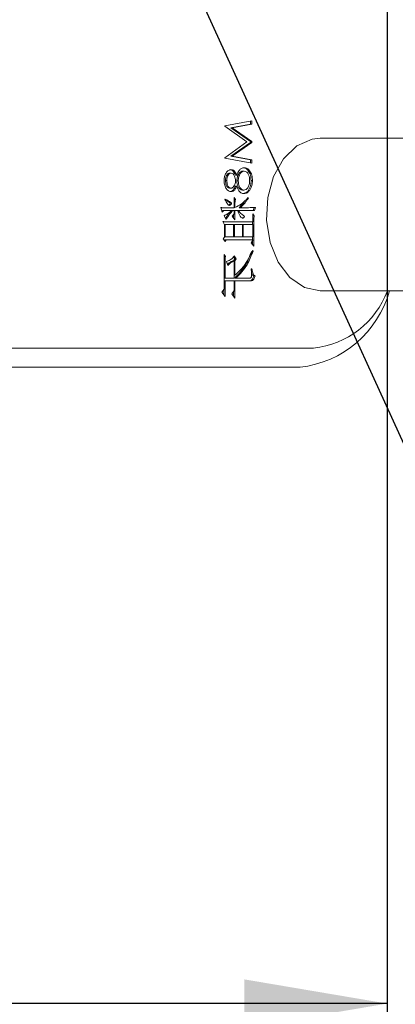
# Model space of a CAD drawing. Units: millimetres. Extents: x 0 to 672, y -1 to 558.
# Drawn here: x 247 to 255, y 11 to 32 of the extents above; entities that cross this region are included whole.
import ezdxf

# ---------------------------------------------------------------- set-up
doc = ezdxf.new("R2010")
doc.units = ezdxf.units.MM
doc.layers.add('图框', color=179, linetype='Continuous')
doc.styles.add('SLDTEXTSTYLE1', font='TXT', dxfattribs={"width": 0.7})
doc.dimstyles.new('SLDDIMSTYLE0', dxfattribs={"dimtxt": 4, "dimasz": 3, "dimexe": 0, "dimexo": 0.0625, "dimgap": 1, "dimtad": 2, "dimlfac": 2.5, "dimrnd": 1e-09, "dimzin": 12, "dimdsep": 46, "dimtxsty": 'SLDTEXTSTYLE1', "dimsah": 1, "dimcen": 0.09, "dimadec": 0, "dimazin": 3, "dimtfac": 1, "dimtofl": 0, "dimtmove": 0, "dimatfit": 3, "dimfxl": 0, "dimfrac": 2, "dimtolj": 1, "dimtzin": 12, "dimarcsym": 0})
doc.dimstyles.new('SLDDIMSTYLE6', dxfattribs={"dimtxt": 4, "dimasz": 3, "dimexe": 0, "dimexo": 0.0625, "dimgap": 1, "dimtad": 0, "dimtih": 1, "dimtoh": 1, "dimlfac": 2.5, "dimrnd": 1e-09, "dimzin": 12, "dimdsep": 46, "dimtxsty": 'SLDTEXTSTYLE1', "dimblk1": 'NONE', "dimsah": 1, "dimcen": 0, "dimadec": 0, "dimazin": 3, "dimtol": 1, "dimtp": 0.05, "dimtfac": 1, "dimtmove": 0, "dimatfit": 3, "dimldrblk": 'NONE', "dimfxl": 0, "dimfrac": 2, "dimtolj": 1, "dimarcsym": 0})

# ---------------------------------------------------------------- blocks, each defined once
blk = doc.blocks.new('_D_16')
at = {"layer": '图框'}
for p, q in [((255.21, 35.48), (255.21, 8.334)), ((223.21, 34.68), (223.21, 8.334)), ((255.21, 11.334), (223.21, 11.334))]:
    blk.add_line(p, q, dxfattribs=at)
for points in [[(223.21, 11.334), (226.21, 10.826), (226.21, 11.842)], [(255.21, 11.334), (252.21, 11.842), (252.21, 10.826)]]:
    blk.add_solid(points, dxfattribs=at)
at = {"layer": '图框', "insert": (236.655, 16.49), "char_height": 4, "attachment_point": 1, "style": 'SLDTEXTSTYLE1'}
blk.add_mtext('80', dxfattribs=at)
blk = doc.blocks.new('SW_SYMBOL_HOLE_DEPTH')
at = {"layer": '图框', "color": 0}
for p, q in [((0, 875), (800, 875)), ((400, 875), (400, 75)), ((100, 555), (400, 75)), ((700, 555), (400, 75))]:
    blk.add_line(p, q, dxfattribs=at)
blk = doc.blocks.new('_D_20')
at = {"layer": '图框'}
for p, q in [((241.995, 52.79), (242.825, 50.97)), ((242.825, 50.97), (260.724, 11.732)), ((260.724, 11.732), (292.694, 11.732))]:
    blk.add_line(p, q, dxfattribs=at)
blk.add_solid([(242.825, 50.97), (243.608, 48.03), (244.532, 48.451)], dxfattribs=at)
at = {"layer": '图框', "xscale": 0.005290909090909091, "yscale": 0.005290909090909091, "zscale": 0.005290909090909091}
blk.add_blockref('SW_SYMBOL_HOLE_DEPTH', (285.267, 12.377), dxfattribs=at)
at = {"layer": '图框', "attachment_point": 1, "style": 'SLDTEXTSTYLE1'}
for s, insert, char_height in [('0.05', (279.468, 18.972), 2.6), ('+', (277.482, 18.972), 2.6), ('2-', (261.974, 16.888), 4), ('%%c', (267.53, 16.888), 4), ('6', (290.027, 16.888), 4), ('5', (272.554, 16.888), 4), ('0', (279.468, 15.535), 2.6)]:
    blk.add_mtext(s, dxfattribs=dict(at, insert=insert, char_height=char_height))
blk = doc.blocks.new('_NONE')

msp = doc.modelspace()

# ---------------------------------------------------------------- linework, layer by layer
at = {"color": 7, "linetype": 'Continuous', "lineweight": 15}
for p, q in [((252.36536, 29.84877), (251.79968, 29.74316)), ((251.79968, 29.74316), (251.79968, 29.7329)), ((251.92913, 29.70005), (252.33708, 29.77649)), ((251.95742, 29.70005), (252.36536, 29.77649)), ((252.33708, 29.77649), (252.33708, 29.84349)), ((252.33708, 29.77649), (252.36536, 29.77649)), ((252.36536, 29.77649), (252.36536, 29.84877)), ((251.79968, 29.7329), (252.26383, 29.40261)), ((252.33708, 29.41014), (251.92913, 29.70005)), ((251.92913, 29.70005), (251.95742, 29.70005)), ((252.36536, 29.41014), (251.95742, 29.70005)), ((252.26383, 29.40261), (251.79968, 29.07313)), ((251.93004, 29.10518), (252.33708, 29.39396)), ((251.95832, 29.10518), (252.36536, 29.39396)), ((252.33708, 29.39396), (252.33708, 29.41014)), ((252.33708, 29.41014), (252.36536, 29.41014)), ((252.33708, 29.39396), (252.36536, 29.39396)), ((252.36536, 29.39396), (252.36536, 29.41014)), ((259.41876, 29.47972), (253.80433, 29.47972)), ((251.79968, 29.07313), (251.79968, 29.06271)), ((251.79968, 29.06271), (252.36536, 28.95646)), ((252.33708, 29.02857), (251.93004, 29.10518)), ((251.93004, 29.10518), (251.95832, 29.10518)), ((252.36536, 29.02857), (251.95832, 29.10518)), ((252.33708, 28.96177), (252.33708, 29.02857)), ((252.33708, 29.02857), (252.36536, 29.02857)), ((252.36536, 28.95646), (252.36536, 29.02857)), ((251.90284, 28.75133), (251.93113, 28.75133)), ((252.02194, 28.7063), (252.05022, 28.7063)), ((252.17866, 28.79236), (252.20694, 28.79236)), ((251.81491, 28.59268), (251.84319, 28.59268)), ((252.05423, 28.58803), (252.08252, 28.58803)), ((252.35158, 28.59348), (252.37987, 28.59348)), ((251.90171, 28.43338), (251.92999, 28.43338)), ((252.02194, 28.47521), (252.05022, 28.47521)), ((252.17333, 28.39236), (252.20162, 28.39236)), ((252.28948, 28.38114), (252.31777, 28.38114)), ((251.81157, 28.20598), (251.8024, 28.19732)), ((252.02269, 28.19732), (251.99515, 28.23627)), ((251.99515, 28.23627), (251.99515, 28.02425)), ((251.99515, 28.19732), (252.02269, 28.19732)), ((252.01351, 28.02857), (252.01351, 28.09348)), ((252.27493, 28.22329), (252.29805, 28.22329)), ((252.29805, 28.22329), (252.28887, 28.23627)), ((251.71979, 28.02857), (251.74732, 27.92906)), ((251.73996, 27.95568), (251.74963, 27.968)), ((251.74732, 27.92906), (251.77792, 27.968)), ((251.74963, 27.968), (251.77792, 27.968)), ((251.7674, 28.02421), (251.80276, 28.02421)), ((251.77792, 27.968), (251.9462, 27.968)), ((251.99515, 28.02425), (251.80851, 28.02425)), ((251.9462, 27.968), (251.96455, 27.968)), ((251.99515, 27.89877), (251.95843, 27.84684)), ((251.96455, 27.968), (251.99515, 27.968)), ((251.98522, 27.81106), (251.98522, 27.88473)), ((251.99515, 28.02857), (252.01351, 28.02857)), ((251.99515, 27.968), (251.99515, 27.89877)), ((251.99515, 27.968), (252.01351, 27.968)), ((252.01351, 27.77329), (252.01351, 27.968)), ((252.01351, 27.968), (252.06858, 27.968)), ((252.06858, 27.968), (252.08388, 27.968)), ((252.08388, 27.968), (252.3623, 27.968)), ((252.09843, 28.02425), (252.12671, 28.02425)), ((252.38984, 27.89444), (252.38984, 27.73002)), ((252.41737, 27.8555), (252.38984, 27.89444)), ((252.39521, 27.96367), (252.41357, 28.02857)), ((252.42349, 27.96367), (252.44185, 28.02857)), ((251.76262, 27.73434), (251.79322, 27.66511)), ((251.78404, 27.8555), (251.82687, 27.77761)), ((251.7913, 27.66944), (251.81157, 27.66944)), ((251.81157, 27.41415), (251.81157, 27.66944)), ((251.81157, 27.66944), (251.98291, 27.66944)), ((251.82306, 27.73002), (251.85135, 27.73002)), ((252.38984, 27.73002), (251.85135, 27.73002)), ((251.95843, 27.84684), (252.01351, 27.77329)), ((251.98291, 27.66944), (251.98291, 27.41415)), ((251.98291, 27.66944), (252.00127, 27.66944)), ((252.00127, 27.41415), (252.00127, 27.66944)), ((252.00127, 27.66944), (252.16955, 27.66944)), ((252.16955, 27.66944), (252.16955, 27.41415)), ((252.16955, 27.66944), (252.1879, 27.66944)), ((252.1879, 27.41415), (252.1879, 27.66944)), ((252.1879, 27.66944), (252.38984, 27.66944)), ((252.37991, 27.66944), (252.37991, 27.73002)), ((252.38984, 27.8555), (252.41737, 27.8555)), ((252.38984, 27.66944), (252.38984, 27.41415)), ((252.4082, 27.21511), (252.4082, 27.75165)), ((251.79322, 27.66511), (251.79322, 27.40982)), ((251.79322, 27.40982), (251.76568, 27.37088)), ((251.76568, 27.37088), (251.80546, 27.31463)), ((251.78955, 27.33713), (251.79859, 27.35357)), ((251.79322, 27.41415), (251.81157, 27.41415)), ((251.79859, 27.35357), (251.82687, 27.35357)), ((251.80546, 27.31463), (251.82687, 27.35357)), ((251.98291, 27.41415), (251.81157, 27.41415)), ((251.82687, 27.35357), (252.38984, 27.35357)), ((251.98291, 27.41415), (252.00127, 27.41415)), ((252.16955, 27.41415), (252.00127, 27.41415)), ((252.16955, 27.41415), (252.1879, 27.41415)), ((252.38984, 27.41415), (252.1879, 27.41415)), ((252.38984, 27.34059), (252.35312, 27.28867)), ((252.35312, 27.28867), (252.4082, 27.21511)), ((252.37991, 27.35357), (252.37991, 27.41415)), ((252.37991, 27.25289), (252.37991, 27.32656)), ((252.38984, 27.35357), (252.38984, 27.34059)), ((252.37878, 27.11559), (252.3929, 27.11559)), ((252.3929, 27.11559), (252.38372, 27.12425)), ((251.81463, 27.00309), (251.7871, 27.04204)), ((251.7871, 27.04204), (251.7871, 26.31511)), ((251.7871, 27.00309), (251.81463, 27.00309)), ((251.80546, 26.54877), (251.80546, 26.89925)), ((251.83299, 26.89492), (251.86665, 26.81271)), ((251.96687, 26.91223), (251.99515, 26.91223)), ((252.01276, 26.95117), (251.98138, 26.99259)), ((251.98522, 26.91223), (252.01276, 26.95117)), ((252.04104, 26.95117), (251.99515, 27.01175)), ((251.99515, 26.91223), (251.99515, 26.54877)), ((251.99515, 26.91223), (252.01351, 26.91223)), ((252.01276, 26.95117), (252.04104, 26.95117)), ((252.01351, 26.91223), (252.04104, 26.95117)), ((252.01351, 26.60934), (252.01351, 26.91223)), ((252.36842, 26.73915), (252.35618, 26.73915)), ((251.7871, 26.54877), (251.80546, 26.54877)), ((251.7871, 26.48819), (251.80546, 26.48819)), ((251.99515, 26.54877), (251.80546, 26.54877)), ((251.80546, 26.15934), (251.80546, 26.48819)), ((251.80546, 26.48819), (251.99515, 26.48819)), ((251.99515, 26.60934), (252.01351, 26.60934)), ((251.99515, 26.48819), (251.99515, 26.28915)), ((251.99515, 26.48819), (252.01351, 26.48819)), ((252.0097, 26.54877), (252.03798, 26.54877)), ((252.01351, 26.12473), (252.01351, 26.48819)), ((252.01351, 26.48819), (252.34394, 26.48819)), ((252.33171, 26.54877), (252.03798, 26.54877)), ((252.41051, 26.59636), (252.43879, 26.59636)), ((251.7871, 26.31511), (251.73814, 26.25021)), ((251.73814, 26.25021), (251.80546, 26.15934)), ((251.77717, 26.19753), (251.77717, 26.30195)), ((251.99515, 26.28915), (251.9462, 26.21559)), ((251.98522, 26.16291), (251.98522, 26.27424)), ((253.80433, 26.27972), (259.41876, 26.27972)), ((251.9462, 26.21559), (252.01351, 26.12473)), ((247.86463, 25.07972), (245.0362, 25.07972)), ((253.66291, 25.07972), (247.86463, 25.07972)), ((245.31905, 24.67972), (247.58179, 24.67972)), ((247.58179, 24.67972), (253.38006, 24.67972))]:
    msp.add_line(p, q, dxfattribs=at)
at = {"color": 7, "linetype": 'Continuous', "lineweight": 15, "flags": 128}
msp.add_lwpolyline([(253.80433, 29.47972), (253.63571, 29.46184), (253.31345, 29.32127), (253.0348, 29.0526), (252.82453, 28.67972), (252.70132, 28.23575), (252.67612, 27.76015), (252.75117, 27.29517), (252.91979, 26.88213), (253.16701, 26.55773), (253.47085, 26.3508), (253.80433, 26.27972), (253.80433, 26.27972)], dxfattribs=at)
at = {"color": 7, "linetype": 'Continuous', "lineweight": 15}
for centre, radius, start, end in [((253.13206, 26.87053), 2.2048, 276.458487, 344.456793), ((253.46942, 26.92951), 1.85988, 275.971388, 339.5511)]:
    msp.add_arc(centre, radius, start, end, dxfattribs=at)
for points, knots in [([(251.93033, 28.82313), (251.90769, 28.81746), (251.86233, 28.8061), (251.81532, 28.74006), (251.78948, 28.66474), (251.78661, 28.61403), (251.78517, 28.58867)], [0, 0, 0, 0, 0.27880576, 0.55845725, 0.77915951, 1, 1, 1, 1]), ([(251.81491, 28.59268), (251.81591, 28.6137), (251.81791, 28.65568), (251.83878, 28.70718), (251.86784, 28.74458), (251.89119, 28.74908), (251.90284, 28.75133)], [0, 0, 0, 0, 0.28065066, 0.56056555, 0.78062036, 1, 1, 1, 1]), ([(251.84319, 28.59268), (251.84419, 28.6137), (251.8462, 28.65568), (251.86707, 28.70718), (251.89613, 28.74458), (251.91947, 28.74908), (251.93113, 28.75133)], [0, 0, 0, 0, 0.28065066, 0.56056555, 0.78062036, 1, 1, 1, 1]), ([(252.02194, 28.7063), (252.00582, 28.74064), (251.98332, 28.78861), (251.93575, 28.81907), (251.91328, 28.82177), (251.90205, 28.82313)], [0, 0, 0, 0, 0.557752176, 0.778932418, 1, 1, 1, 1]), ([(252.05022, 28.7063), (252.03411, 28.74064), (252.0116, 28.78861), (251.96403, 28.81907), (251.94156, 28.82177), (251.93033, 28.82313)], [0, 0, 0, 0, 0.55775218, 0.77893242, 1, 1, 1, 1]), ([(251.93113, 28.75133), (251.94611, 28.74686), (251.97624, 28.73787), (252.0047, 28.69035), (252.02189, 28.64051), (252.02363, 28.6067), (252.0245, 28.58979)], [0, 0, 0, 0, 0.2777214, 0.55822362, 0.77907158, 1, 1, 1, 1]), ([(252.20524, 28.86415), (252.18634, 28.86152), (252.14855, 28.85625), (252.0899, 28.80255), (252.06527, 28.74281), (252.05022, 28.7063)], [0, 0, 0, 0, 0.27998657, 0.55990127, 1, 1, 1, 1]), ([(252.05423, 28.58803), (252.05593, 28.61615), (252.05931, 28.67234), (252.09098, 28.73855), (252.13191, 28.78423), (252.16309, 28.78965), (252.17866, 28.79236)], [0, 0, 0, 0, 0.28028291, 0.56013772, 0.78029828, 1, 1, 1, 1]), ([(252.08252, 28.58803), (252.08421, 28.61615), (252.08759, 28.67234), (252.11926, 28.73855), (252.1602, 28.78423), (252.19137, 28.78965), (252.20694, 28.79236)], [0, 0, 0, 0, 0.280282906, 0.560137722, 0.780298277, 1, 1, 1, 1]), ([(252.35158, 28.59348), (252.34987, 28.63219), (252.34646, 28.70937), (252.30058, 28.79951), (252.24083, 28.85384), (252.19824, 28.86072), (252.17696, 28.86415)], [0, 0, 0, 0, 0.2805448, 0.55926917, 0.77981565, 1, 1, 1, 1]), ([(252.37987, 28.59348), (252.37815, 28.63219), (252.37474, 28.70937), (252.32887, 28.79951), (252.26911, 28.85384), (252.22652, 28.86072), (252.20524, 28.86415)], [0, 0, 0, 0, 0.2805448, 0.55926917, 0.77981565, 1, 1, 1, 1]), ([(252.20694, 28.79236), (252.22582, 28.78785), (252.2636, 28.77883), (252.31342, 28.70486), (252.31865, 28.63521), (252.32185, 28.59268)], [0, 0, 0, 0, 0.279833393, 0.560198214, 1, 1, 1, 1]), ([(251.78517, 28.58867), (251.78765, 28.55678), (251.7926, 28.49302), (251.82995, 28.4182), (251.87881, 28.37078), (251.91422, 28.36465), (251.93192, 28.36159)], [0, 0, 0, 0, 0.27992887, 0.55962291, 0.7799456, 1, 1, 1, 1]), ([(251.90171, 28.43338), (251.88718, 28.43767), (251.85801, 28.44626), (251.82043, 28.50519), (251.817, 28.55952), (251.81491, 28.59268)], [0, 0, 0, 0, 0.27897114, 0.55991878, 1, 1, 1, 1]), ([(251.92999, 28.43338), (251.91546, 28.43767), (251.88629, 28.44626), (251.84871, 28.50519), (251.84528, 28.55952), (251.84319, 28.59268)], [0, 0, 0, 0, 0.27897114, 0.55991878, 1, 1, 1, 1]), ([(252.0245, 28.58979), (252.02291, 28.56858), (252.01973, 28.52617), (251.99678, 28.47479), (251.96516, 28.44118), (251.9417, 28.43598), (251.92999, 28.43338)], [0, 0, 0, 0, 0.28023702, 0.56014541, 0.78043479, 1, 1, 1, 1]), ([(252.17333, 28.39236), (252.15455, 28.39705), (252.11686, 28.40648), (252.07956, 28.46326), (252.05739, 28.52491), (252.05529, 28.56698), (252.05423, 28.58803)], [0, 0, 0, 0, 0.278303262, 0.558509369, 0.779146263, 1, 1, 1, 1]), ([(252.20162, 28.39236), (252.18283, 28.39705), (252.14514, 28.40648), (252.10784, 28.46326), (252.08568, 28.52491), (252.08357, 28.56698), (252.08252, 28.58803)], [0, 0, 0, 0, 0.27830326, 0.55850937, 0.77914626, 1, 1, 1, 1]), ([(252.32185, 28.59268), (252.32051, 28.56512), (252.31785, 28.51012), (252.28814, 28.44376), (252.24736, 28.40012), (252.21685, 28.39494), (252.20162, 28.39236)], [0, 0, 0, 0, 0.28060166, 0.55996183, 0.78017966, 1, 1, 1, 1]), ([(252.28948, 28.38114), (252.31021, 28.41564), (252.34736, 28.4775), (252.35029, 28.55791), (252.35158, 28.59348)], [0, 0, 0, 0, 0.55775788, 1, 1, 1, 1]), ([(252.31777, 28.38114), (252.33849, 28.41564), (252.37565, 28.4775), (252.37857, 28.55791), (252.37987, 28.59348)], [0, 0, 0, 0, 0.557757876, 1, 1, 1, 1]), ([(251.90363, 28.36159), (251.91774, 28.36338), (251.94595, 28.36696), (251.99053, 28.40492), (252.01003, 28.44855), (252.02194, 28.47521)], [0, 0, 0, 0, 0.28015891, 0.56024295, 1, 1, 1, 1]), ([(251.93192, 28.36159), (251.94603, 28.36338), (251.97424, 28.36696), (252.01881, 28.40492), (252.03831, 28.44855), (252.05022, 28.47521)], [0, 0, 0, 0, 0.28015891, 0.56024295, 1, 1, 1, 1]), ([(252.05022, 28.47521), (252.06965, 28.42988), (252.09677, 28.36661), (252.15729, 28.32519), (252.18616, 28.32211), (252.2006, 28.32056)], [0, 0, 0, 0, 0.55827137, 0.77908878, 1, 1, 1, 1]), ([(252.17231, 28.32056), (252.19639, 28.32378), (252.23943, 28.32954), (252.27417, 28.36536), (252.28948, 28.38114)], [0, 0, 0, 0, 0.55934596, 1, 1, 1, 1]), ([(252.2006, 28.32056), (252.22467, 28.32378), (252.26771, 28.32954), (252.30246, 28.36536), (252.31777, 28.38114)], [0, 0, 0, 0, 0.559345959, 1, 1, 1, 1]), ([(251.87081, 28.07525), (251.87527, 28.0751), (251.88679, 28.0747), (251.90079, 28.08651), (251.90927, 28.09948), (251.91302, 28.10799), (251.91397, 28.11502), (251.91184, 28.12194), (251.9066, 28.12876), (251.86995, 28.15418), (251.83423, 28.1753), (251.80174, 28.19451)], [0, 0, 0, 0, 0.0724181, 0.1875092, 0.25241307, 0.27792382, 0.30339715, 0.3322328, 0.3612624, 0.41909922, 1, 1, 1, 1]), ([(251.8024, 28.19732), (251.81885, 28.16488), (251.83941, 28.12435), (251.87088, 28.08383), (251.89103, 28.07263), (251.91267, 28.07396), (251.92908, 28.08633), (251.93755, 28.0995), (251.9413, 28.10798), (251.94225, 28.11502), (251.94012, 28.12194), (251.93489, 28.12876), (251.89216, 28.15837), (251.85025, 28.18313), (251.81157, 28.20598)], [0, 0, 0, 0, 0.25076394, 0.3133662, 0.37579672, 0.43821603, 0.50049552, 0.53561709, 0.54942178, 0.56320622, 0.57881012, 0.59451897, 0.62581633, 1, 1, 1, 1]), ([(252.28887, 28.23627), (252.24151, 28.18638), (252.15697, 28.09732), (252.05733, 28.04957), (252.01351, 28.02857)], [0, 0, 0, 0, 0.56019674, 1, 1, 1, 1]), ([(252.01351, 28.09348), (252.01389, 28.11311), (252.01457, 28.14818), (252.02021, 28.18231), (252.02269, 28.19732)], [0, 0, 0, 0, 0.55995133, 1, 1, 1, 1]), ([(252.09843, 28.02425), (252.11944, 28.04394), (252.15403, 28.07637), (252.19911, 28.12764), (252.23503, 28.17461), (252.25819, 28.20706), (252.26977, 28.22329)], [0, 0, 0, 0, 0.339984077, 0.55996394, 0.779978034, 1, 1, 1, 1]), ([(252.12671, 28.02425), (252.14772, 28.04394), (252.18232, 28.07637), (252.2274, 28.12764), (252.26332, 28.17461), (252.28647, 28.20706), (252.29805, 28.22329)], [0, 0, 0, 0, 0.33998408, 0.55996394, 0.77997803, 1, 1, 1, 1]), ([(251.80851, 28.02425), (251.79193, 28.02419), (251.76231, 28.02408), (251.73278, 28.0272), (251.71979, 28.02857)], [0, 0, 0, 0, 0.56008768, 1, 1, 1, 1]), ([(251.77094, 28.0244), (251.75745, 28.02424), (251.74062, 28.02403), (251.72383, 28.02565), (251.72051, 28.02598)], [0, 0, 0, 0, 0.80167554, 1, 1, 1, 1]), ([(251.9462, 27.968), (251.91731, 27.94285), (251.86576, 27.89799), (251.80899, 27.86847), (251.78404, 27.8555)], [0, 0, 0, 0, 0.560432221, 1, 1, 1, 1]), ([(251.81439, 27.8003), (251.83412, 27.82922), (251.87348, 27.88695), (251.91537, 27.94102), (251.93627, 27.968)], [0, 0, 0, 0, 0.50097013, 1, 1, 1, 1]), ([(251.82687, 27.77761), (251.85178, 27.81422), (251.8963, 27.87967), (251.94368, 27.94098), (251.96455, 27.968)], [0, 0, 0, 0, 0.55932328, 1, 1, 1, 1]), ([(252.06858, 27.968), (252.08201, 27.93163), (252.1007, 27.881), (252.13577, 27.82801), (252.16024, 27.80804), (252.18027, 27.80769), (252.19297, 27.81179), (252.20212, 27.82017), (252.20865, 27.82775), (252.2117, 27.83583), (252.20957, 27.84324), (252.20598, 27.84949), (252.19809, 27.85799), (252.18071, 27.87102), (252.13589, 27.89473), (252.10576, 27.93717), (252.08388, 27.968)], [0, 0, 0, 0, 0.23674698, 0.32959974, 0.4219577, 0.45714457, 0.49238658, 0.52759213, 0.54529655, 0.56258896, 0.57570837, 0.58888693, 0.60956955, 0.65657697, 0.75060379, 1, 1, 1, 1]), ([(252.44185, 28.02857), (252.40614, 28.02742), (252.34733, 28.02551), (252.26538, 28.02479), (252.19605, 28.02423), (252.14982, 28.02424), (252.12671, 28.02425)], [0, 0, 0, 0, 0.33999534, 0.55999627, 0.7799983, 1, 1, 1, 1]), ([(252.3623, 27.968), (252.37374, 27.96757), (252.39416, 27.96681), (252.41453, 27.96463), (252.42349, 27.96367)], [0, 0, 0, 0, 0.55998898, 1, 1, 1, 1]), ([(251.85135, 27.73002), (251.83477, 27.73025), (251.80517, 27.73066), (251.77562, 27.73322), (251.76262, 27.73434)], [0, 0, 0, 0, 0.55998507, 1, 1, 1, 1]), ([(251.82306, 27.73002), (251.80648, 27.73014), (251.78665, 27.73028), (251.76685, 27.73186), (251.7636, 27.73212)], [0, 0, 0, 0, 0.835876765, 1, 1, 1, 1]), ([(252.4082, 27.75165), (252.40858, 27.77129), (252.40926, 27.80635), (252.4149, 27.84048), (252.41737, 27.8555)], [0, 0, 0, 0, 0.55995133, 1, 1, 1, 1]), ([(252.0097, 26.54877), (252.09239, 26.63455), (252.24019, 26.78786), (252.32656, 27.01537), (252.36461, 27.11559)], [0, 0, 0, 0, 0.55947753, 1, 1, 1, 1]), ([(252.38372, 27.12425), (252.32719, 27.00943), (252.22627, 26.80443), (252.07851, 26.66894), (252.01351, 26.60934)], [0, 0, 0, 0, 0.56011869, 1, 1, 1, 1]), ([(252.03798, 26.54877), (252.12068, 26.63455), (252.26848, 26.78786), (252.35485, 27.01537), (252.3929, 27.11559)], [0, 0, 0, 0, 0.55947753, 1, 1, 1, 1]), ([(251.80546, 26.89925), (251.80584, 26.91888), (251.80652, 26.95394), (251.81215, 26.98807), (251.81463, 27.00309)], [0, 0, 0, 0, 0.55995133, 1, 1, 1, 1]), ([(251.99515, 27.01175), (251.98369, 26.99322), (251.96062, 26.95592), (251.90224, 26.92154), (251.85925, 26.90501), (251.83299, 26.89492)], [0, 0, 0, 0, 0.277554345, 0.558696993, 1, 1, 1, 1]), ([(251.85809, 26.83361), (251.8646, 26.84122), (251.8795, 26.85865), (251.90794, 26.87378), (251.93717, 26.89356), (251.95697, 26.906), (251.96687, 26.91223)], [0, 0, 0, 0, 0.20535202, 0.47023863, 0.73512044, 1, 1, 1, 1]), ([(251.86665, 26.81271), (251.87938, 26.82812), (251.90041, 26.85356), (251.93613, 26.87399), (251.96548, 26.8935), (251.98526, 26.90599), (251.99515, 26.91223)], [0, 0, 0, 0, 0.33836211, 0.55891136, 0.779456621, 1, 1, 1, 1]), ([(252.35618, 26.73915), (252.35672, 26.70357), (252.35753, 26.65029), (252.3653, 26.59014), (252.35736, 26.5651), (252.3477, 26.55259), (252.3381, 26.5503), (252.33171, 26.54877)], [0, 0, 0, 0, 0.50139637, 0.750745, 0.8131904, 0.87564355, 1, 1, 1, 1]), ([(252.41051, 26.59636), (252.39853, 26.60182), (252.37555, 26.61229), (252.36474, 26.64267), (252.35957, 26.65721)], [0, 0, 0, 0, 0.52117866, 1, 1, 1, 1]), ([(252.43879, 26.59636), (252.42697, 26.60192), (252.40313, 26.61313), (252.38117, 26.67042), (252.37326, 26.71307), (252.36842, 26.73915)], [0, 0, 0, 0, 0.276533458, 0.557437418, 1, 1, 1, 1]), ([(252.31566, 26.48819), (252.328, 26.48961), (252.35265, 26.49246), (252.3908, 26.52887), (252.40303, 26.57077), (252.41051, 26.59636)], [0, 0, 0, 0, 0.2807052, 0.56062753, 1, 1, 1, 1]), ([(252.34394, 26.48819), (252.35629, 26.48961), (252.38094, 26.49246), (252.41908, 26.52887), (252.43132, 26.57077), (252.43879, 26.59636)], [0, 0, 0, 0, 0.280705195, 0.560627533, 1, 1, 1, 1])]:
    msp.add_open_spline(points, degree=3, knots=knots, dxfattribs=at)

# ---------------------------------------------------------------- dimensions: what is measured, and where the dimension line sits
at = {"layer": '图框'}
dim = msp.add_diameter_dim_2p(p1=(241.99504, 52.78953), p2=(242.82508, 50.9699), text='2-<>{\\fGDT;x}6', dimstyle='SLDDIMSTYLE6', dxfattribs=at)
dim.commit()
dim.dimension.update_dxf_attribs({"geometry": '_D_20', "text_midpoint": (277.33401, 15.3952), "dimtype": 163})
dim = msp.add_linear_dim(base=(223.21006, 11.33375), p1=(255.21006, 35.47972), p2=(223.21006, 34.67972), angle=0, dimstyle='SLDDIMSTYLE0', dxfattribs=at)
dim.commit()
dim.dimension.update_dxf_attribs({"geometry": '_D_16', "text_midpoint": (239.21006, 11.33375), "dimtype": 160})

doc.saveas('drawing.dxf')
